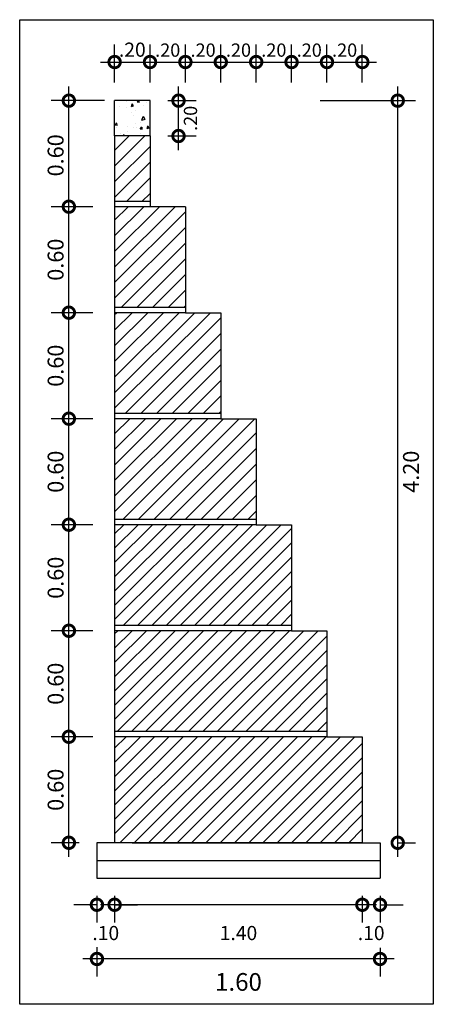
# Model space of a CAD drawing. Extents: x 676 to 1045, y 339 to 539.
# Drawn here: x 680 to 683, y 495 to 501 of the extents above; entities that cross this region are included whole.
import ezdxf

# ---------------------------------------------------------------- set-up
doc = ezdxf.new("R2010")
doc.units = 0
doc.header["$LTSCALE"] = 35
doc.linetypes.add('HIDDEN', pattern=[0.375, 0.25, -0.125])
doc.layers.get('0').update_dxf_attribs({"linetype": 'CONTINUOUS'})
for name, color, linetype in [('MURO_ARRIMO', 6, 'CONTINUOUS'), ('SEC_TIPO', 7, 'CONTINUOUS'), ('VPORTS', 9, 'CONTINUOUS')]:
    doc.layers.add(name, color=color, linetype=linetype)
doc.styles.add('1_1000', font='complex.shx')
doc.styles.add('2MM', font='simplex.shx', dxfattribs={"height": 1})
doc.dimstyles.new('MAIQUEL', dxfattribs={"dimscale": 0.1, "dimtxt": 4.572, "dimasz": 0.254, "dimexe": 50.8, "dimexo": 1.5875, "dimgap": 24.892, "dimtad": 1, "dimrnd": 0.005, "dimtxsty": '2MM', "dimcen": 101.6, "dimdle": 101.6, "dimclrt": 2, "dimaunit": 1, "dimazin": 3, "dimtfac": 1, "dimtdec": 4, "dimtofl": 0, "dimtmove": 0, "dimatfit": 3, "dimtolj": 1, "dimtzin": 0})

# ---------------------------------------------------------------- blocks, each defined once
blk = doc.blocks.new('_DOTSMALL')
at = {"color": 0, "linetype": 'BYBLOCK', "const_width": 0.5}
blk.add_lwpolyline([(-0.0625, 0, 1), (0.0625, 0, 1)], format="xyb", close=True, dxfattribs=at)
blk = doc.blocks.new('*D302')
at = {"color": 0, "linetype": 'BYBLOCK'}
for p, q in [((685.7948, 496.3633), (685.7948, 497.1233)), ((685.9311, 497.0433), (685.6948, 497.0433)), ((685.8533, 496.4433), (685.6948, 496.4433))]:
    blk.add_line(p, q, dxfattribs=at)
at = {"color": 0, "linetype": 'BYBLOCK', "xscale": 0.13, "yscale": 0.13, "zscale": 0.13}
for p, rotation in [((685.7948, 497.0433), 90), ((685.7948, 496.4433), 270)]:
    blk.add_blockref('_DOTSMALL', p, dxfattribs=dict(at, rotation=rotation))
at = {"color": 7, "linetype": 'BYBLOCK', "insert": (685.7198, 496.7433), "char_height": 0.09, "attachment_point": 5, "rotation": 90, "style": '1_1000'}
blk.add_mtext('\\A1;0.60', dxfattribs=at)
blk = doc.blocks.new('*D301')
at = {"color": 0, "linetype": 'BYBLOCK'}
for p, q in [((686.6533, 500.1459), (686.6533, 500.3619)), ((686.8533, 500.1459), (686.8533, 500.3619)), ((686.5733, 500.2619), (686.9333, 500.2619))]:
    blk.add_line(p, q, dxfattribs=at)
at = {"color": 0, "linetype": 'BYBLOCK', "xscale": 0.13, "yscale": 0.13, "zscale": 0.13, "rotation": 180}
blk.add_blockref('_DOTSMALL', (686.6533, 500.2619), dxfattribs=at)
at = {"color": 0, "linetype": 'BYBLOCK', "xscale": 0.13, "yscale": 0.13, "zscale": 0.13}
blk.add_blockref('_DOTSMALL', (686.8533, 500.2619), dxfattribs=at)
at = {"color": 7, "linetype": 'BYBLOCK', "insert": (686.7533, 500.3294), "char_height": 0.075, "attachment_point": 5, "style": '1_1000'}
blk.add_mtext('\\A1;.20', dxfattribs=at)
blk = doc.blocks.new('*D300')
at = {"color": 0, "linetype": 'BYBLOCK'}
for p, q in [((685.7948, 498.1633), (685.7948, 498.9233)), ((685.9311, 498.8433), (685.6948, 498.8433)), ((685.8533, 498.2433), (685.6948, 498.2433))]:
    blk.add_line(p, q, dxfattribs=at)
at = {"color": 0, "linetype": 'BYBLOCK', "xscale": 0.13, "yscale": 0.13, "zscale": 0.13}
for p, rotation in [((685.7948, 498.8433), 90), ((685.7948, 498.2433), 270)]:
    blk.add_blockref('_DOTSMALL', p, dxfattribs=dict(at, rotation=rotation))
at = {"color": 7, "linetype": 'BYBLOCK', "insert": (685.7198, 498.5433), "char_height": 0.09, "attachment_point": 5, "rotation": 90, "style": '1_1000'}
blk.add_mtext('\\A1;0.60', dxfattribs=at)
blk = doc.blocks.new('*D299')
at = {"color": 0, "linetype": 'BYBLOCK'}
for p, q in [((686.4145, 499.7633), (686.4145, 500.1233)), ((686.3533, 500.0433), (686.5145, 500.0433)), ((686.3533, 499.8433), (686.5145, 499.8433))]:
    blk.add_line(p, q, dxfattribs=at)
at = {"color": 0, "linetype": 'BYBLOCK', "xscale": 0.13, "yscale": 0.13, "zscale": 0.13}
for p, rotation in [((686.4145, 500.0433), 90), ((686.4145, 499.8433), 270)]:
    blk.add_blockref('_DOTSMALL', p, dxfattribs=dict(at, rotation=rotation))
at = {"color": 7, "linetype": 'BYBLOCK', "insert": (686.482, 499.9433), "char_height": 0.075, "attachment_point": 5, "rotation": 90, "style": '1_1000'}
blk.add_mtext('\\A1;.20', dxfattribs=at)
blk = doc.blocks.new('*D298')
at = {"color": 0, "linetype": 'BYBLOCK'}
for p, q in [((685.7948, 498.7633), (685.7948, 499.5233)), ((685.9311, 499.4433), (685.6948, 499.4433)), ((685.8533, 498.8433), (685.6948, 498.8433))]:
    blk.add_line(p, q, dxfattribs=at)
at = {"color": 0, "linetype": 'BYBLOCK', "xscale": 0.13, "yscale": 0.13, "zscale": 0.13}
for p, rotation in [((685.7948, 499.4433), 90), ((685.7948, 498.8433), 270)]:
    blk.add_blockref('_DOTSMALL', p, dxfattribs=dict(at, rotation=rotation))
at = {"color": 7, "linetype": 'BYBLOCK', "insert": (685.7198, 499.1433), "char_height": 0.09, "attachment_point": 5, "rotation": 90, "style": '1_1000'}
blk.add_mtext('\\A1;0.60', dxfattribs=at)
blk = doc.blocks.new('*D297')
at = {"color": 0, "linetype": 'BYBLOCK'}
for p, q in [((685.7948, 499.3633), (685.7948, 500.1233)), ((685.9958, 500.0433), (685.6948, 500.0433)), ((685.9311, 499.4433), (685.6948, 499.4433))]:
    blk.add_line(p, q, dxfattribs=at)
at = {"color": 0, "linetype": 'BYBLOCK', "xscale": 0.13, "yscale": 0.13, "zscale": 0.13}
for p, rotation in [((685.7948, 500.0433), 90), ((685.7948, 499.4433), 270)]:
    blk.add_blockref('_DOTSMALL', p, dxfattribs=dict(at, rotation=rotation))
at = {"color": 7, "linetype": 'BYBLOCK', "insert": (685.7198, 499.7338), "char_height": 0.09, "attachment_point": 5, "rotation": 90, "style": '1_1000'}
blk.add_mtext('\\A1;0.60', dxfattribs=at)
blk = doc.blocks.new('*D296')
at = {"color": 0, "linetype": 'BYBLOCK'}
for p, q in [((686.4533, 500.1459), (686.4533, 500.3619)), ((686.6533, 500.1459), (686.6533, 500.3619)), ((686.3733, 500.2619), (686.7333, 500.2619))]:
    blk.add_line(p, q, dxfattribs=at)
at = {"color": 0, "linetype": 'BYBLOCK', "xscale": 0.13, "yscale": 0.13, "zscale": 0.13, "rotation": 180}
blk.add_blockref('_DOTSMALL', (686.4533, 500.2619), dxfattribs=at)
at = {"color": 0, "linetype": 'BYBLOCK', "xscale": 0.13, "yscale": 0.13, "zscale": 0.13}
blk.add_blockref('_DOTSMALL', (686.6533, 500.2619), dxfattribs=at)
at = {"color": 7, "linetype": 'BYBLOCK', "insert": (686.5533, 500.3294), "char_height": 0.075, "attachment_point": 5, "style": '1_1000'}
blk.add_mtext('\\A1;.20', dxfattribs=at)
blk = doc.blocks.new('*D295')
at = {"color": 0, "linetype": 'BYBLOCK'}
for p, q in [((686.2533, 500.1459), (686.2533, 500.3619)), ((686.4533, 500.1459), (686.4533, 500.3619)), ((686.1733, 500.2619), (686.5333, 500.2619))]:
    blk.add_line(p, q, dxfattribs=at)
at = {"color": 0, "linetype": 'BYBLOCK', "xscale": 0.13, "yscale": 0.13, "zscale": 0.13, "rotation": 180}
blk.add_blockref('_DOTSMALL', (686.2533, 500.2619), dxfattribs=at)
at = {"color": 0, "linetype": 'BYBLOCK', "xscale": 0.13, "yscale": 0.13, "zscale": 0.13}
blk.add_blockref('_DOTSMALL', (686.4533, 500.2619), dxfattribs=at)
at = {"color": 7, "linetype": 'BYBLOCK', "insert": (686.3533, 500.3294), "char_height": 0.075, "attachment_point": 5, "style": '1_1000'}
blk.add_mtext('\\A1;.20', dxfattribs=at)
blk = doc.blocks.new('*D294')
at = {"color": 0, "linetype": 'BYBLOCK'}
for p, q in [((686.0533, 500.1459), (686.0533, 500.3619)), ((686.2533, 500.1459), (686.2533, 500.3619)), ((685.9733, 500.2619), (686.3333, 500.2619))]:
    blk.add_line(p, q, dxfattribs=at)
at = {"color": 0, "linetype": 'BYBLOCK', "xscale": 0.13, "yscale": 0.13, "zscale": 0.13, "rotation": 180}
blk.add_blockref('_DOTSMALL', (686.0533, 500.2619), dxfattribs=at)
at = {"color": 0, "linetype": 'BYBLOCK', "xscale": 0.13, "yscale": 0.13, "zscale": 0.13}
blk.add_blockref('_DOTSMALL', (686.2533, 500.2619), dxfattribs=at)
at = {"color": 7, "linetype": 'BYBLOCK', "insert": (686.1533, 500.3319), "char_height": 0.08, "attachment_point": 5, "style": '1_1000'}
blk.add_mtext('\\A1;.20', dxfattribs=at)
blk = doc.blocks.new('*D293')
at = {"color": 0, "linetype": 'BYBLOCK'}
for p, q in [((685.7948, 497.5633), (685.7948, 498.3233)), ((685.9311, 498.2433), (685.6948, 498.2433)), ((685.8533, 497.6433), (685.6948, 497.6433))]:
    blk.add_line(p, q, dxfattribs=at)
at = {"color": 0, "linetype": 'BYBLOCK', "xscale": 0.13, "yscale": 0.13, "zscale": 0.13}
for p, rotation in [((685.7948, 498.2433), 90), ((685.7948, 497.6433), 270)]:
    blk.add_blockref('_DOTSMALL', p, dxfattribs=dict(at, rotation=rotation))
at = {"color": 7, "linetype": 'BYBLOCK', "insert": (685.7198, 497.9433), "char_height": 0.09, "attachment_point": 5, "rotation": 90, "style": '1_1000'}
blk.add_mtext('\\A1;0.60', dxfattribs=at)
blk = doc.blocks.new('*D292')
at = {"color": 0, "linetype": 'BYBLOCK'}
for p, q in [((685.7948, 496.9633), (685.7948, 497.7233)), ((685.9311, 497.6433), (685.6948, 497.6433)), ((685.8533, 497.0433), (685.6948, 497.0433))]:
    blk.add_line(p, q, dxfattribs=at)
at = {"color": 0, "linetype": 'BYBLOCK', "xscale": 0.13, "yscale": 0.13, "zscale": 0.13}
for p, rotation in [((685.7948, 497.6433), 90), ((685.7948, 497.0433), 270)]:
    blk.add_blockref('_DOTSMALL', p, dxfattribs=dict(at, rotation=rotation))
at = {"color": 7, "linetype": 'BYBLOCK', "insert": (685.7198, 497.3433), "char_height": 0.09, "attachment_point": 5, "rotation": 90, "style": '1_1000'}
blk.add_mtext('\\A1;0.60', dxfattribs=at)
blk = doc.blocks.new('*D303')
at = {"color": 0, "linetype": 'BYBLOCK'}
for p, q in [((677.3507, 489.8436), (677.3507, 490.6036)), ((677.487, 490.5236), (677.2507, 490.5236)), ((677.4092, 489.9236), (677.2507, 489.9236))]:
    blk.add_line(p, q, dxfattribs=at)
at = {"color": 0, "linetype": 'BYBLOCK', "xscale": 0.13, "yscale": 0.13, "zscale": 0.13}
for p, rotation in [((677.3507, 490.5236), 90), ((677.3507, 489.9236), 270)]:
    blk.add_blockref('_DOTSMALL', p, dxfattribs=dict(at, rotation=rotation))
at = {"color": 7, "linetype": 'BYBLOCK', "insert": (677.2757, 490.2236), "char_height": 0.09, "attachment_point": 5, "rotation": 90, "style": '1_1000'}
blk.add_mtext('\\A1;0.60', dxfattribs=at)
blk = doc.blocks.new('*D306')
at = {"color": 0, "linetype": 'BYBLOCK'}
for p, q in [((677.5092, 488.7337), (677.5092, 488.5661)), ((679.1092, 488.7294), (679.1092, 488.5661)), ((679.1892, 488.6661), (677.4292, 488.6661))]:
    blk.add_line(p, q, dxfattribs=at)
at = {"color": 0, "linetype": 'BYBLOCK', "xscale": 0.13, "yscale": 0.13, "zscale": 0.13, "rotation": 180}
blk.add_blockref('_DOTSMALL', (677.5092, 488.6661), dxfattribs=at)
at = {"color": 0, "linetype": 'BYBLOCK', "xscale": 0.13, "yscale": 0.13, "zscale": 0.13}
blk.add_blockref('_DOTSMALL', (679.1092, 488.6661), dxfattribs=at)
at = {"color": 7, "linetype": 'BYBLOCK', "insert": (678.3092, 488.5361), "char_height": 0.1, "attachment_point": 5, "style": '1_1000'}
blk.add_mtext('\\A1;1.60', dxfattribs=at)
blk = doc.blocks.new('*D305')
at = {"color": 0, "linetype": 'BYBLOCK'}
for p, q in [((679.0892, 488.9728), (677.5292, 488.9728)), ((677.6092, 488.9236), (677.6092, 488.8728)), ((679.0092, 488.9236), (679.0092, 488.8728))]:
    blk.add_line(p, q, dxfattribs=at)
at = {"color": 0, "linetype": 'BYBLOCK', "xscale": 0.13, "yscale": 0.13, "zscale": 0.13, "rotation": 180}
blk.add_blockref('_DOTSMALL', (677.6092, 488.9728), dxfattribs=at)
at = {"color": 0, "linetype": 'BYBLOCK', "xscale": 0.13, "yscale": 0.13, "zscale": 0.13}
blk.add_blockref('_DOTSMALL', (679.0092, 488.9728), dxfattribs=at)
at = {"color": 7, "linetype": 'BYBLOCK', "insert": (678.3092, 488.8128), "char_height": 0.08, "attachment_point": 5, "style": '1_1000'}
blk.add_mtext('\\A1;1.40', dxfattribs=at)
blk = doc.blocks.new('*D304')
at = {"color": 0, "linetype": 'BYBLOCK'}
for p, q in [((687.2533, 496.1433), (687.2533, 495.9925)), ((687.3533, 496.1433), (687.3533, 495.9925)), ((687.2533, 496.0925), (687.1233, 496.0925)), ((687.3533, 496.0925), (687.4833, 496.0925))]:
    blk.add_line(p, q, dxfattribs=at)
at = {"color": 0, "linetype": 'BYBLOCK', "xscale": 0.13, "yscale": 0.13, "zscale": 0.13}
blk.add_blockref('_DOTSMALL', (687.2533, 496.0925), dxfattribs=at)
at = {"color": 0, "linetype": 'BYBLOCK', "xscale": 0.13, "yscale": 0.13, "zscale": 0.13, "rotation": 180}
blk.add_blockref('_DOTSMALL', (687.3533, 496.0925), dxfattribs=at)
at = {"color": 7, "linetype": 'BYBLOCK', "insert": (687.3033, 495.9325), "char_height": 0.08, "attachment_point": 5, "style": '1_1000'}
blk.add_mtext('\\A1;.10', dxfattribs=at)
blk = doc.blocks.new('*D307')
at = {"color": 0, "linetype": 'BYBLOCK'}
for p, q in [((677.5092, 489.0236), (677.5092, 488.8728)), ((677.6092, 489.0236), (677.6092, 488.8728)), ((677.5092, 488.9728), (677.3792, 488.9728)), ((677.6092, 488.9728), (677.7392, 488.9728))]:
    blk.add_line(p, q, dxfattribs=at)
at = {"color": 0, "linetype": 'BYBLOCK', "xscale": 0.13, "yscale": 0.13, "zscale": 0.13}
blk.add_blockref('_DOTSMALL', (677.5092, 488.9728), dxfattribs=at)
at = {"color": 0, "linetype": 'BYBLOCK', "xscale": 0.13, "yscale": 0.13, "zscale": 0.13, "rotation": 180}
blk.add_blockref('_DOTSMALL', (677.6092, 488.9728), dxfattribs=at)
at = {"color": 7, "linetype": 'BYBLOCK', "insert": (677.5592, 488.8128), "char_height": 0.08, "attachment_point": 5, "style": '1_1000'}
blk.add_mtext('\\A1;.10', dxfattribs=at)
blk = doc.blocks.new('*D308')
at = {"color": 0, "linetype": 'BYBLOCK'}
for p, q in [((679.2093, 489.2436), (679.2093, 493.6036)), ((678.7704, 493.5236), (679.3093, 493.5236)), ((679.2092, 489.3236), (679.3093, 489.3236))]:
    blk.add_line(p, q, dxfattribs=at)
at = {"color": 0, "linetype": 'BYBLOCK', "xscale": 0.13, "yscale": 0.13, "zscale": 0.13}
for p, rotation in [((679.2093, 493.5236), 90), ((679.2093, 489.3236), 270)]:
    blk.add_blockref('_DOTSMALL', p, dxfattribs=dict(at, rotation=rotation))
at = {"color": 7, "linetype": 'BYBLOCK', "insert": (679.2843, 491.4236), "char_height": 0.09, "attachment_point": 5, "rotation": 90, "style": '1_1000'}
blk.add_mtext('\\A1;4.20', dxfattribs=at)
blk = doc.blocks.new('*D315')
at = {"color": 0, "linetype": 'BYBLOCK'}
for p, q in [((683.6543, 500.1459), (683.6543, 500.3619)), ((683.8543, 500.1459), (683.8543, 500.3619)), ((683.5743, 500.2619), (683.9343, 500.2619))]:
    blk.add_line(p, q, dxfattribs=at)
at = {"color": 0, "linetype": 'BYBLOCK', "xscale": 0.13, "yscale": 0.13, "zscale": 0.13, "rotation": 180}
blk.add_blockref('_DOTSMALL', (683.6543, 500.2619), dxfattribs=at)
at = {"color": 0, "linetype": 'BYBLOCK', "xscale": 0.13, "yscale": 0.13, "zscale": 0.13}
blk.add_blockref('_DOTSMALL', (683.8543, 500.2619), dxfattribs=at)
at = {"color": 7, "linetype": 'BYBLOCK', "insert": (683.7543, 500.3294), "char_height": 0.075, "attachment_point": 5, "style": '1_1000'}
blk.add_mtext('\\A1;.20', dxfattribs=at)
blk = doc.blocks.new('*D314')
at = {"color": 0, "linetype": 'BYBLOCK'}
for p, q in [((683.8543, 500.1459), (683.8543, 500.3619)), ((684.0543, 500.1459), (684.0543, 500.3619)), ((683.7743, 500.2619), (684.1343, 500.2619))]:
    blk.add_line(p, q, dxfattribs=at)
at = {"color": 0, "linetype": 'BYBLOCK', "xscale": 0.13, "yscale": 0.13, "zscale": 0.13, "rotation": 180}
blk.add_blockref('_DOTSMALL', (683.8543, 500.2619), dxfattribs=at)
at = {"color": 0, "linetype": 'BYBLOCK', "xscale": 0.13, "yscale": 0.13, "zscale": 0.13}
blk.add_blockref('_DOTSMALL', (684.0543, 500.2619), dxfattribs=at)
at = {"color": 7, "linetype": 'BYBLOCK', "insert": (683.9543, 500.3294), "char_height": 0.075, "attachment_point": 5, "style": '1_1000'}
blk.add_mtext('\\A1;.20', dxfattribs=at)
blk = doc.blocks.new('*D313')
at = {"color": 0, "linetype": 'BYBLOCK'}
for p, q in [((684.0543, 500.1459), (684.0543, 500.3619)), ((684.2543, 500.1459), (684.2543, 500.3619)), ((683.9743, 500.2619), (684.3343, 500.2619))]:
    blk.add_line(p, q, dxfattribs=at)
at = {"color": 0, "linetype": 'BYBLOCK', "xscale": 0.13, "yscale": 0.13, "zscale": 0.13, "rotation": 180}
blk.add_blockref('_DOTSMALL', (684.0543, 500.2619), dxfattribs=at)
at = {"color": 0, "linetype": 'BYBLOCK', "xscale": 0.13, "yscale": 0.13, "zscale": 0.13}
blk.add_blockref('_DOTSMALL', (684.2543, 500.2619), dxfattribs=at)
at = {"color": 7, "linetype": 'BYBLOCK', "insert": (684.1543, 500.3294), "char_height": 0.075, "attachment_point": 5, "style": '1_1000'}
blk.add_mtext('\\A1;.20', dxfattribs=at)

msp = doc.modelspace()

# ---------------------------------------------------------------- hatches: boundary and pattern name
at = {"layer": 'MURO_ARRIMO'}
h = msp.add_hatch(dxfattribs=at)
h.set_pattern_fill('ANSI31', scale=0.5, style=0)
h.set_pattern_definition([(45, (-239.092057, -430.174696), (-0.0441941738, 0.0441941738), [])])
h.paths.add_polyline_path([(680.8553, 499.4733), (681.0553, 499.4733), (681.0553, 499.8433), (680.8553, 499.8433)])
h = msp.add_hatch(dxfattribs=at)
h.set_pattern_fill('ANSI31', scale=0.5, style=0)
h.set_pattern_definition([(45, (-224.02585, -430.174696), (-0.0441941738, 0.0441941738), [])])
h.paths.add_polyline_path([(680.8553, 498.8733), (681.2553, 498.8733), (681.2553, 499.4433), (681.0553, 499.4433), (680.8553, 499.4433)])
h = msp.add_hatch(dxfattribs=at)
h.set_pattern_fill('ANSI31', scale=0.5, style=0)
h.set_pattern_definition([(45, (-220.04451, -430.174696), (-0.0441941738, 0.0441941738), [])])
h.paths.add_polyline_path([(680.8553, 498.8433), (680.8553, 498.2733), (681.4553, 498.2733), (681.4553, 498.8433), (681.2553, 498.8433)])
h = msp.add_hatch(dxfattribs=at)
h.set_pattern_fill('ANSI31', scale=0.5, style=0)
h.set_pattern_definition([(45, (331.413305, 479.99556), (-0.044194174, 0.044194174), [])])
h.paths.add_polyline_path([(681.6553, 497.6733), (681.6553, 498.2433), (681.4553, 498.2433), (680.8553, 498.2433), (680.8553, 497.6733)])
h = msp.add_hatch(dxfattribs=at)
h.set_pattern_fill('ANSI31', color=0, scale=0.018, style=0)
h.set_pattern_definition([(45, (3.246093, 6.51969), (-0.0404111525, 0.0404111525), [])])
h.paths.add_polyline_path([(681.8553, 497.0733), (681.8553, 497.6433), (681.6553, 497.6433), (680.8553, 497.6433), (680.8553, 497.0733)])
h.paths.add_polyline_path([(682.0553, 496.4733), (682.0553, 497.0433), (681.8553, 497.0433), (680.8553, 497.0433), (680.8553, 496.4733)])
h.paths.add_polyline_path([(680.8553, 496.4433), (680.8553, 495.8433), (682.2553, 495.8433), (682.2553, 496.4433), (682.0553, 496.4433)])
at = {"layer": 'SEC_TIPO'}
h = msp.add_hatch(dxfattribs=at)
h.set_pattern_fill('AR-CONC', color=256, scale=0.02, angle=25, style=0)
h.set_pattern_definition([(75, (-239.09206, -430.1747), (0.135315737, 0.049250901), [0.015, -0.165]), (20, (-239.09206, -430.1747), (-0.08872831, 0.124615748), [0.012, -0.132]), (125.4514, (-239.08078, -430.17059), (0.046587563, 0.173866611), [0.012748038, -0.140228422]), (71.1842, (-239.10896, -430.13844), (0.207440046, 0.060204877), [0.0225, -0.2475]), (121.6356, (-239.09167, -430.13343), (0.087082417, 0.255571228), [0.019122058, -0.2103426]), (16.1842, (-239.10896, -430.13844), (0.087082218, 0.255571296), [0.018, -0.198]), (46, (-239.08661, -430.13905), (0.142227121, -0.022526563), [0.015, -0.165]), (351, (-239.08661, -430.13905), (-0.017188614, 0.152007727), [0.012, -0.132]), (96.4514, (-239.07476, -430.14093), (0.125038607, 0.129481065), [0.012748038, -0.140228422]), (62.5, (-239.092057, -430.174696), (-0.02593329, 0.0613686538), [0, -0.1304, 0, -0.134, 0, -0.1325]), (32.5, (-239.09206, -430.174696), (0.0143472756, 0.0937272793), [0, -0.0764, 0, -0.1274, 0, -0.0505]), (352.5, (-239.13248, -430.193545), (0.0986679063, 0.0410322908), [0, -0.05, 0, -0.156, 0, -0.207]), (342.5, (-239.1506, -430.202), (0.0972479946, 0.06743821), [0, -0.065, 0, -0.1036, 0, -0.147])])
h.paths.add_polyline_path([(681.0553, 500.0433), (680.8553, 500.0433), (680.8553, 499.8433), (681.0553, 499.8433)])

# ---------------------------------------------------------------- linework, layer by layer
at = {"layer": 'MURO_ARRIMO', "color": 3, "linetype": 'CONTINUOUS'}
for p, q in [((681.0553, 500.0433), (680.8553, 500.0433)), ((680.8553, 499.8433), (680.8553, 500.0433)), ((681.0553, 499.8433), (681.0553, 500.0433)), ((681.0553, 499.8433), (680.8553, 499.8433))]:
    msp.add_line(p, q, dxfattribs=at)
at = {"layer": 'MURO_ARRIMO', "color": 3, "linetype": 'HIDDEN'}
msp.add_line((681.0553, 500.0433), (680.8553, 500.0433), dxfattribs=at)
at = {"layer": 'MURO_ARRIMO', "color": 2}
for p, q in [((680.8553, 499.8433), (680.8553, 495.8433)), ((681.0553, 499.8433), (681.0553, 499.4433)), ((681.2553, 499.4433), (681.0553, 499.4433)), ((681.2553, 499.4433), (681.2553, 498.8433)), ((681.2553, 498.8433), (681.4553, 498.8433)), ((681.4553, 498.8433), (681.4553, 498.2433)), ((681.4553, 498.2433), (681.6553, 498.2433)), ((681.6553, 498.2433), (681.6553, 497.6433)), ((681.6553, 497.6433), (681.8553, 497.6433)), ((681.8553, 497.6433), (681.8553, 497.0433)), ((681.8553, 497.0433), (682.0553, 497.0433)), ((682.0553, 497.0433), (682.0553, 496.4433)), ((682.0553, 496.4433), (682.2553, 496.4433)), ((682.2553, 496.4433), (682.2553, 495.8433)), ((682.2553, 495.8433), (680.7553, 495.8433)), ((680.7553, 495.8433), (680.7553, 495.6433)), ((680.9553, 495.8433), (682.3553, 495.8433)), ((682.3553, 495.8433), (682.3553, 495.6433)), ((680.7553, 495.7433), (682.3553, 495.7433)), ((680.7553, 495.6433), (682.3553, 495.6433))]:
    msp.add_line(p, q, dxfattribs=at)
at = {"layer": 'MURO_ARRIMO', "color": 3, "ltscale": 0.7}
for p, q in [((681.0553, 499.4733), (680.8553, 499.4733)), ((681.0553, 499.4433), (680.8553, 499.4433)), ((681.2553, 498.8733), (680.8553, 498.8733)), ((681.2553, 498.8433), (680.8553, 498.8433)), ((681.4553, 498.2733), (680.8553, 498.2733)), ((681.4553, 498.2433), (680.8553, 498.2433)), ((681.6553, 497.6733), (680.8553, 497.6733)), ((681.6553, 497.6433), (680.8553, 497.6433)), ((681.8553, 497.0733), (680.8553, 497.0733)), ((681.8553, 497.0433), (680.8553, 497.0433)), ((682.0553, 496.4733), (680.8553, 496.4733)), ((682.0553, 496.4433), (680.8553, 496.4433))]:
    msp.add_line(p, q, dxfattribs=at)
at = {"layer": 'VPORTS'}
msp.add_lwpolyline([(680.319, 500.5015), (682.6563, 500.5015), (682.6563, 494.9291), (680.319, 494.9291)], close=True, dxfattribs=at)

# ---------------------------------------------------------------- dimensions: what is measured, and where the dimension line sits
at = {"layer": 'MURO_ARRIMO', "color": 7}
for base, p1, p2, text, override, picture, middle, set_off in [((681.0553, 500.2619), (680.8553, 500.0459), (681.0553, 500.0459), '.20', {"dimscale": 1, "dimtxt": 0.08, "dimasz": 0.13, "dimexe": 0.1, "dimexo": 0.1, "dimgap": 0.03, "dimtad": 2, "dimtih": 1, "dimtoh": 1, "dimpost": 'm', "dimtxsty": '1_1000', "dimblk1": 'DOTSMALL', "dimblk2": 'DOTSMALL', "dimsah": 1, "dimcen": 0.1, "dimdle": 0.08, "dimclrt": 7}, '*D294', (680.9553, 500.2619), (-5.198, 0)), ((681.2553, 500.2619), (681.0553, 500.0459), (681.2553, 500.0459), '.20', {"dimscale": 1, "dimtxt": 0.075, "dimasz": 0.13, "dimexe": 0.1, "dimexo": 0.1, "dimgap": 0.03, "dimtad": 2, "dimtih": 1, "dimtoh": 1, "dimpost": 'm', "dimtxsty": '1_1000', "dimblk1": 'DOTSMALL', "dimblk2": 'DOTSMALL', "dimsah": 1, "dimcen": 0.1, "dimdle": 0.08, "dimclrt": 7}, '*D295', (681.1553, 500.2619), (-5.198, 0)), ((681.4553, 500.2619), (681.2553, 500.0459), (681.4553, 500.0459), '.20', {"dimscale": 1, "dimtxt": 0.075, "dimasz": 0.13, "dimexe": 0.1, "dimexo": 0.1, "dimgap": 0.03, "dimtad": 2, "dimtih": 1, "dimtoh": 1, "dimpost": 'm', "dimtxsty": '1_1000', "dimblk1": 'DOTSMALL', "dimblk2": 'DOTSMALL', "dimsah": 1, "dimcen": 0.1, "dimdle": 0.08, "dimclrt": 7}, '*D296', (681.3553, 500.2619), (-5.198, 0)), ((681.6553, 500.2619), (681.4553, 500.0459), (681.6553, 500.0459), '.20', {"dimscale": 1, "dimtxt": 0.075, "dimasz": 0.13, "dimexe": 0.1, "dimexo": 0.1, "dimgap": 0.03, "dimtad": 2, "dimtih": 1, "dimtoh": 1, "dimpost": 'm', "dimtxsty": '1_1000', "dimblk1": 'DOTSMALL', "dimblk2": 'DOTSMALL', "dimsah": 1, "dimcen": 0.1, "dimdle": 0.08, "dimclrt": 7}, '*D301', (681.5553, 500.2619), (-5.198, 0)), ((681.8553, 500.2619), (681.6553, 500.0459), (681.8553, 500.0459), '.20', {"dimscale": 1, "dimtxt": 0.075, "dimasz": 0.13, "dimexe": 0.1, "dimexo": 0.1, "dimgap": 0.03, "dimtad": 2, "dimtih": 1, "dimtoh": 1, "dimpost": 'm', "dimtxsty": '1_1000', "dimblk1": 'DOTSMALL', "dimblk2": 'DOTSMALL', "dimsah": 1, "dimcen": 0.1, "dimdle": 0.08, "dimclrt": 7}, '*D315', (681.7553, 500.2619), (-1.999, 0)), ((682.0553, 500.2619), (681.8553, 500.0459), (682.0553, 500.0459), '.20', {"dimscale": 1, "dimtxt": 0.075, "dimasz": 0.13, "dimexe": 0.1, "dimexo": 0.1, "dimgap": 0.03, "dimtad": 2, "dimtih": 1, "dimtoh": 1, "dimpost": 'm', "dimtxsty": '1_1000', "dimblk1": 'DOTSMALL', "dimblk2": 'DOTSMALL', "dimsah": 1, "dimcen": 0.1, "dimdle": 0.08, "dimclrt": 7}, '*D314', (681.9553, 500.2619), (-1.999, 0)), ((682.2553, 500.2619), (682.0553, 500.0459), (682.2553, 500.0459), '.20', {"dimscale": 1, "dimtxt": 0.075, "dimasz": 0.13, "dimexe": 0.1, "dimexo": 0.1, "dimgap": 0.03, "dimtad": 2, "dimtih": 1, "dimtoh": 1, "dimpost": 'm', "dimtxsty": '1_1000', "dimblk1": 'DOTSMALL', "dimblk2": 'DOTSMALL', "dimsah": 1, "dimcen": 0.1, "dimdle": 0.08, "dimclrt": 7}, '*D313', (682.1553, 500.2619), (-1.999, 0)), ((680.8553, 495.4925), (680.7553, 495.6433), (680.8553, 495.6433), '.10', {"dimscale": 1, "dimtxt": 0.08, "dimasz": 0.13, "dimexe": 0.1, "dimexo": 0.1, "dimgap": 0.12, "dimtad": 2, "dimtih": 1, "dimtoh": 1, "dimpost": 'm', "dimtxsty": '1_1000', "dimblk1": 'DOTSMALL', "dimblk2": 'DOTSMALL', "dimsah": 1, "dimcen": 0.1, "dimdle": 0.08, "dimclrt": 7}, '*D307', (680.8053, 495.4925), (3.2461, 6.5197)), ((682.2553, 495.4925), (682.3553, 495.6433), (682.2553, 495.6433), '.10', {"dimscale": 1, "dimtxt": 0.08, "dimasz": 0.13, "dimexe": 0.1, "dimexo": 0.1, "dimgap": 0.12, "dimtad": 2, "dimtih": 1, "dimtoh": 1, "dimpost": 'm', "dimtxsty": '1_1000', "dimblk1": 'DOTSMALL', "dimblk2": 'DOTSMALL', "dimsah": 1, "dimcen": 0.1, "dimdle": 0.08, "dimclrt": 7}, '*D304', (682.3053, 495.4925), (-4.998, -0.6)), ((680.8553, 495.4925), (682.2553, 495.5433), (680.8553, 495.5433), '1.40', {"dimscale": 1, "dimtxt": 0.08, "dimasz": 0.13, "dimexe": 0.1, "dimexo": 0.1, "dimgap": 0.12, "dimtad": 2, "dimtih": 1, "dimtoh": 1, "dimpost": 'm', "dimtxsty": '1_1000', "dimblk1": 'DOTSMALL', "dimblk2": 'DOTSMALL', "dimsah": 1, "dimcen": 0.1, "dimdle": 0.08, "dimclrt": 7}, '*D305', (681.5553, 495.4925), (3.2461, 6.5197)), ((680.7553, 495.1858), (682.3553, 495.3491), (680.7553, 495.3534), '1.60', {"dimscale": 1, "dimtxt": 0.1, "dimasz": 0.13, "dimexe": 0.1, "dimexo": 0.1, "dimgap": 0.08, "dimtad": 2, "dimtih": 1, "dimtoh": 1, "dimpost": 'm', "dimtxsty": '1_1000', "dimblk1": 'DOTSMALL', "dimblk2": 'DOTSMALL', "dimsah": 1, "dimcen": 0.1, "dimdle": 0.08, "dimclrt": 7}, '*D306', (681.5553, 495.1858), (3.2461, 6.5197))]:
    dim = msp.add_linear_dim(base=base, p1=p1, p2=p2, text=text, dimstyle='MAIQUEL', override=override, dxfattribs=at)
    dim.commit()
    dim.dimension.update_dxf_attribs({"geometry": picture, "text_midpoint": middle, "dimtype": 160, "insert": set_off})
for base, p1, p2, text, override, picture, middle, set_off in [((680.5968, 500.0433), (680.8331, 499.4433), (680.8978, 500.0433), '0.60', {"dimscale": 1, "dimtxt": 0.09, "dimasz": 0.13, "dimexe": 0.1, "dimexo": 0.1, "dimgap": 0.03, "dimtad": 2, "dimpost": 'm', "dimtxsty": '1_1000', "dimblk1": 'DOTSMALL', "dimblk2": 'DOTSMALL', "dimsah": 1, "dimcen": 0.1, "dimdle": 0.08, "dimclrt": 7}, '*D297', (680.5968, 499.7338), (-5.198, 0)), ((681.2165, 500.0433), (681.0553, 499.8433), (681.0553, 500.0433), '.20', {"dimscale": 1, "dimtxt": 0.075, "dimasz": 0.13, "dimexe": 0.1, "dimexo": 0.1, "dimgap": 0.03, "dimtad": 2, "dimpost": 'm', "dimtxsty": '1_1000', "dimblk1": 'DOTSMALL', "dimblk2": 'DOTSMALL', "dimsah": 1, "dimcen": 0.1, "dimdle": 0.08, "dimclrt": 7}, '*D299', (681.2165, 499.9433), (-5.198, 0)), ((682.4554, 500.0433), (682.3553, 495.8433), (681.9165, 500.0433), '4.20', {"dimscale": 1, "dimtxt": 0.09, "dimasz": 0.13, "dimexe": 0.1, "dimexo": 0.1, "dimgap": 0.03, "dimtad": 2, "dimpost": 'm', "dimtxsty": '1_1000', "dimblk1": 'DOTSMALL', "dimblk2": 'DOTSMALL', "dimsah": 1, "dimcen": 0.1, "dimdle": 0.08, "dimclrt": 7}, '*D308', (682.4554, 497.9433), (3.2461, 6.5197)), ((680.5968, 499.4433), (680.7553, 498.8433), (680.8331, 499.4433), '0.60', {"dimscale": 1, "dimtxt": 0.09, "dimasz": 0.13, "dimexe": 0.1, "dimexo": 0.1, "dimgap": 0.03, "dimtad": 2, "dimpost": 'm', "dimtxsty": '1_1000', "dimblk1": 'DOTSMALL', "dimblk2": 'DOTSMALL', "dimsah": 1, "dimcen": 0.1, "dimdle": 0.08, "dimclrt": 7}, '*D298', (680.5968, 499.1433), (-5.198, 0)), ((680.5968, 498.8433), (680.7553, 498.2433), (680.8331, 498.8433), '0.60', {"dimscale": 1, "dimtxt": 0.09, "dimasz": 0.13, "dimexe": 0.1, "dimexo": 0.1, "dimgap": 0.03, "dimtad": 2, "dimpost": 'm', "dimtxsty": '1_1000', "dimblk1": 'DOTSMALL', "dimblk2": 'DOTSMALL', "dimsah": 1, "dimcen": 0.1, "dimdle": 0.08, "dimclrt": 7}, '*D300', (680.5968, 498.5433), (-5.198, 0)), ((680.5968, 498.2433), (680.7553, 497.6433), (680.8331, 498.2433), '0.60', {"dimscale": 1, "dimtxt": 0.09, "dimasz": 0.13, "dimexe": 0.1, "dimexo": 0.1, "dimgap": 0.03, "dimtad": 2, "dimpost": 'm', "dimtxsty": '1_1000', "dimblk1": 'DOTSMALL', "dimblk2": 'DOTSMALL', "dimsah": 1, "dimcen": 0.1, "dimdle": 0.08, "dimclrt": 7}, '*D293', (680.5968, 497.9433), (-5.198, 0)), ((680.5968, 497.6433), (680.7553, 497.0433), (680.8331, 497.6433), '0.60', {"dimscale": 1, "dimtxt": 0.09, "dimasz": 0.13, "dimexe": 0.1, "dimexo": 0.1, "dimgap": 0.03, "dimtad": 2, "dimpost": 'm', "dimtxsty": '1_1000', "dimblk1": 'DOTSMALL', "dimblk2": 'DOTSMALL', "dimsah": 1, "dimcen": 0.1, "dimdle": 0.08, "dimclrt": 7}, '*D292', (680.5968, 497.3433), (-5.198, 0)), ((680.5968, 497.0433), (680.7553, 496.4433), (680.8331, 497.0433), '0.60', {"dimscale": 1, "dimtxt": 0.09, "dimasz": 0.13, "dimexe": 0.1, "dimexo": 0.1, "dimgap": 0.03, "dimtad": 2, "dimpost": 'm', "dimtxsty": '1_1000', "dimblk1": 'DOTSMALL', "dimblk2": 'DOTSMALL', "dimsah": 1, "dimcen": 0.1, "dimdle": 0.08, "dimclrt": 7}, '*D302', (680.5968, 496.7433), (-5.198, 0)), ((680.5968, 496.4433), (680.7553, 495.8433), (680.8331, 496.4433), '0.60', {"dimscale": 1, "dimtxt": 0.09, "dimasz": 0.13, "dimexe": 0.1, "dimexo": 0.1, "dimgap": 0.03, "dimtad": 2, "dimpost": 'm', "dimtxsty": '1_1000', "dimblk1": 'DOTSMALL', "dimblk2": 'DOTSMALL', "dimsah": 1, "dimcen": 0.1, "dimdle": 0.08, "dimclrt": 7}, '*D303', (680.5968, 496.1433), (3.2461, 5.9197))]:
    dim = msp.add_linear_dim(base=base, p1=p1, p2=p2, angle=90, text=text, dimstyle='MAIQUEL', override=override, dxfattribs=at)
    dim.commit()
    dim.dimension.update_dxf_attribs({"geometry": picture, "text_midpoint": middle, "dimtype": 160, "insert": set_off})

doc.saveas('drawing.dxf')
